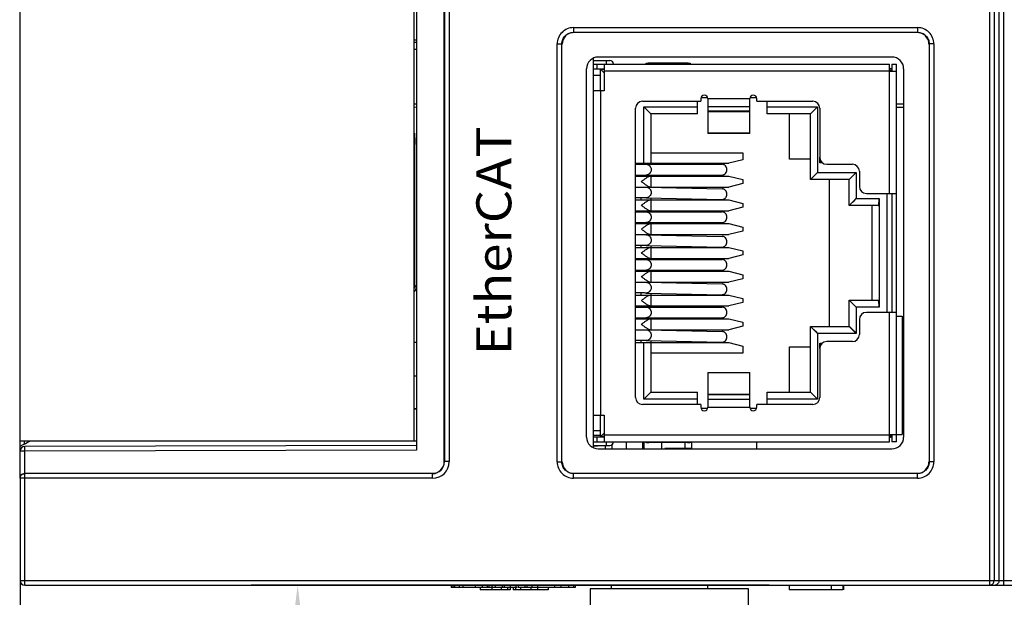
# Model space of a CAD drawing. Units: millimetres. Extents: x 3514 to 4106, y 1847 to 2263.
# Drawn here: x 3728 to 3770, y 1999 to 2024 of the extents above; entities that cross this region are included whole.
import ezdxf

# ---------------------------------------------------------------- set-up
doc = ezdxf.new("R2010")
doc.units = ezdxf.units.MM
doc.header["$MEASUREMENT"] = 0
for name, color, linetype in [('_', 7, 'Continuous'), ('INTFCLR_1', 7, 'Continuous'), ('INTFCLR_18011', 7, 'Continuous'), ('INTFCLR_18011_1', 7, 'Continuous'), ('INTFCLR_2', 7, 'Continuous')]:
    doc.layers.add(name, color=color, linetype=linetype)
doc.styles.add('标准', font='txt')
doc.styles.add('鸿蒙CAD', font='txt')
doc.dimstyles.new('标准', dxfattribs={"dimtxt": 3.5, "dimasz": 3, "dimexe": 2, "dimexo": 0, "dimtad": 1, "dimdsep": 46, "dimtxsty": '标准', "dimblk": '_CAXARROW', "dimcen": 0, "dimdle": 8, "dimazin": 2, "dimtfac": 0.707107, "dimtdec": 3, "dimtmove": 2, "dimatfit": 3, "dimfxl": 0, "dimfrac": 2, "dimtolj": 1, "dimarcsym": 0})

# ---------------------------------------------------------------- blocks, each defined once
blk = doc.blocks.new('_CAXARROW')
blk.add_hatch(color=0).paths.add_polyline_path([(0, 0), (-1, 0.125), (-1, -0.125)], flags=0)
blk = doc.blocks.new('*D21')
at = {"color": 0, "lineweight": -2}
for p, q in [((3795.686, 2000.725), (3795.686, 1970.008)), ((3727.686, 1999.935), (3727.686, 1970.008)), ((3730.686, 1972.008), (3758.573, 1972.008)), ((3792.686, 1972.008), (3764.614, 1972.008))]:
    blk.add_line(p, q, dxfattribs=at)
at = {"layer": 'Defpoints', "color": 0}
for p in [(3795.686, 2000.725), (3727.686, 1999.935), (3795.686, 1972.008)]:
    blk.add_point(p, dxfattribs=at)
at = {"color": 0, "lineweight": -2, "xscale": 3, "yscale": 3, "zscale": 3, "rotation": 180}
blk.add_blockref('_CAXARROW', (3727.686, 1972.008), dxfattribs=at)
at = {"color": 0, "lineweight": -2, "xscale": 3, "yscale": 3, "zscale": 3}
blk.add_blockref('_CAXARROW', (3795.686, 1972.008), dxfattribs=at)
at = {"color": 0, "insert": (3761.593, 1972.008), "char_height": 3.5, "attachment_point": 5, "style": '标准'}
blk.add_mtext('\\A1;68', dxfattribs=at)
blk = doc.blocks.new('*D25')
at = {"color": 0, "lineweight": -2}
for p, q in [((3759.821, 1999.379), (3737.594, 1999.379)), ((3739.594, 1996.379), (3739.594, 1984.829)), ((3780.316, 1981.829), (3737.594, 1981.829))]:
    blk.add_line(p, q, dxfattribs=at)
at = {"layer": 'Defpoints', "color": 0}
for p in [(3759.821, 1999.379), (3739.594, 1981.829), (3780.316, 1981.829)]:
    blk.add_point(p, dxfattribs=at)
at = {"color": 0, "lineweight": -2, "xscale": 3, "yscale": 3, "zscale": 3}
for p, rotation in [((3739.594, 1999.379), 90), ((3739.594, 1981.829), 270)]:
    blk.add_blockref('_CAXARROW', p, dxfattribs=dict(at, rotation=rotation))
at = {"color": 0, "insert": (3735.756, 1989.928), "char_height": 3.5, "attachment_point": 5, "rotation": 90, "style": '标准'}
blk.add_mtext('\\A1;17.55', dxfattribs=at)

msp = doc.modelspace()

# ---------------------------------------------------------------- linework, layer by layer
at = {"color": 0, "linetype": 'Continuous'}
for p, q in [((3769.269, 2099.379), (3769.269, 1999.379)), ((3769.469, 2099.179), (3769.469, 1999.579)), ((3769.684, 1999.579), (3769.684, 2074.549)), ((3769.884, 1999.379), (3769.884, 2074.748)), ((3727.686, 2003.986), (3727.686, 2043.072)), ((3745.886, 2004.679), (3745.886, 2042.579)), ((3745.896, 2042.579), (3745.896, 2004.679)), ((3746.096, 2042.579), (3746.096, 2004.679)), ((3744.686, 2042.083), (3744.686, 2005.175)), ((3744.586, 2005.579), (3744.586, 2041.679)), ((3751.429, 2023.289), (3751.429, 2023.089)), ((3751.429, 2023.289), (3766.187, 2023.289)), ((3751.429, 2023.089), (3751.44, 2023.079)), ((3751.429, 2023.089), (3766.187, 2023.089)), ((3766.187, 2023.089), (3766.177, 2023.079)), ((3766.187, 2023.289), (3766.187, 2023.089)), ((3744.586, 2022.766), (3744.686, 2022.766)), ((3744.586, 2022.66), (3744.686, 2022.66)), ((3750.73, 2004.668), (3750.73, 2022.59)), ((3750.73, 2022.59), (3750.93, 2022.59)), ((3750.93, 2004.668), (3750.93, 2022.59)), ((3750.93, 2022.59), (3750.94, 2022.579)), ((3766.687, 2022.59), (3766.676, 2022.579)), ((3766.687, 2022.59), (3766.687, 2004.668)), ((3766.887, 2022.59), (3766.687, 2022.59)), ((3766.887, 2022.59), (3766.887, 2004.668)), ((3744.586, 2022.36), (3744.686, 2022.36)), ((3765.091, 2022.029), (3752.49, 2022.029)), ((3752.291, 2005.272), (3752.291, 2021.985)), ((3752.291, 2021.879), (3752.991, 2021.879)), ((3752.291, 2021.729), (3764.991, 2021.729)), ((3752.441, 2021.529), (3752.441, 2021.729)), ((3752.741, 2021.729), (3752.741, 2020.579)), ((3752.841, 2021.729), (3752.841, 2021.879)), ((3754.666, 2021.759), (3754.666, 2021.729)), ((3756.316, 2021.759), (3754.666, 2021.759)), ((3756.316, 2021.729), (3756.316, 2021.759)), ((3764.991, 2016.179), (3764.991, 2021.729)), ((3765.091, 2021.729), (3765.091, 2021.464)), ((3765.091, 2021.729), (3765.291, 2021.729)), ((3765.291, 2005.529), (3765.291, 2021.729)), ((3751.99, 2005.728), (3751.99, 2021.529)), ((3752.291, 2021.529), (3752.741, 2021.529)), ((3764.991, 2021.429), (3752.741, 2021.429)), ((3765.072, 2021.505), (3765.069, 2021.506)), ((3765.199, 2021.423), (3765.204, 2021.423)), ((3765.59, 2021.529), (3765.59, 2005.728)), ((3752.741, 2020.579), (3752.291, 2020.579)), ((3752.591, 2020.579), (3752.591, 2006.679)), ((3744.686, 2020.008), (3744.586, 2020.008)), ((3754.391, 2020.129), (3756.891, 2020.129)), ((3756.891, 2020.244), (3756.891, 2020.129)), ((3757.191, 2020.244), (3757.191, 2018.756)), ((3757.191, 2020.244), (3758.991, 2020.244)), ((3758.991, 2018.756), (3758.991, 2020.244)), ((3759.291, 2020.129), (3759.291, 2020.244)), ((3759.291, 2020.129), (3761.691, 2020.129)), ((3765.59, 2020.008), (3765.291, 2020.008)), ((3744.586, 2019.899), (3744.686, 2019.879)), ((3754.091, 2007.429), (3754.091, 2019.829)), ((3758.991, 2019.898), (3757.191, 2019.898)), ((3757.191, 2019.716), (3758.991, 2019.716)), ((3758.991, 2019.682), (3757.191, 2019.682)), ((3761.991, 2019.829), (3761.991, 2017.729)), ((3765.291, 2019.879), (3765.59, 2019.879)), ((3757.191, 2018.775), (3758.991, 2018.775)), ((3758.991, 2018.756), (3757.191, 2018.756)), ((3744.586, 2018.282), (3744.622, 2018.282)), ((3744.622, 2012.241), (3744.622, 2018.282)), ((3762.291, 2017.429), (3763.391, 2017.429)), ((3763.691, 2017.129), (3763.691, 2016.479)), ((3763.991, 2016.179), (3765.291, 2016.179)), ((3765.091, 2016.179), (3765.091, 2011.079)), ((3744.586, 2012.241), (3744.622, 2012.241)), ((3744.686, 2012.178), (3744.622, 2012.241)), ((3765.291, 2011.079), (3763.991, 2011.079)), ((3764.991, 2005.529), (3764.991, 2011.079)), ((3763.691, 2010.779), (3763.691, 2010.129)), ((3765.291, 2010.919), (3765.531, 2010.919)), ((3765.531, 2010.919), (3765.531, 2005.839)), ((3744.586, 2009.802), (3744.686, 2009.802)), ((3763.391, 2009.829), (3762.291, 2009.829)), ((3765.531, 2009.969), (3765.59, 2009.969)), ((3761.991, 2009.529), (3761.991, 2007.429)), ((3765.59, 2009.329), (3765.531, 2009.329)), ((3744.586, 2008.356), (3744.686, 2008.356)), ((3757.191, 2008.502), (3757.191, 2007.013)), ((3757.191, 2008.502), (3758.991, 2008.502)), ((3758.991, 2008.482), (3757.191, 2008.482)), ((3758.991, 2007.013), (3758.991, 2008.502)), ((3757.191, 2007.575), (3758.991, 2007.575)), ((3758.991, 2007.541), (3757.191, 2007.541)), ((3757.191, 2007.36), (3758.991, 2007.36)), ((3765.531, 2007.429), (3765.59, 2007.429)), ((3744.586, 2006.964), (3744.686, 2006.965)), ((3744.586, 2006.944), (3744.686, 2006.943)), ((3756.891, 2007.129), (3754.391, 2007.129)), ((3756.891, 2007.129), (3756.891, 2007.013)), ((3757.191, 2007.013), (3758.991, 2007.013)), ((3759.291, 2007.013), (3759.291, 2007.129)), ((3761.691, 2007.129), (3759.291, 2007.129)), ((3752.291, 2006.679), (3752.741, 2006.679)), ((3752.741, 2006.679), (3752.741, 2005.529)), ((3765.59, 2006.789), (3765.531, 2006.789)), ((3727.686, 2005.579), (3744.686, 2005.579)), ((3727.882, 2005.442), (3727.882, 2005.579)), ((3752.591, 2005.804), (3752.291, 2005.804)), ((3752.741, 2005.729), (3752.291, 2005.729)), ((3752.441, 2005.529), (3752.441, 2005.729)), ((3752.741, 2005.829), (3764.991, 2005.829)), ((3765.091, 2005.794), (3765.091, 2005.529)), ((3765.204, 2005.835), (3765.199, 2005.835)), ((3765.291, 2005.839), (3765.531, 2005.839)), ((3727.839, 2005.421), (3727.67, 2005.335)), ((3727.78, 2005.391), (3727.67, 2005.335)), ((3727.84, 2005.42), (3727.78, 2005.391)), ((3744.686, 2005.375), (3727.885, 2005.331)), ((3727.886, 2005.131), (3727.885, 2005.331)), ((3744.686, 2005.175), (3727.886, 2005.131)), ((3752.291, 2005.529), (3764.991, 2005.529)), ((3752.291, 2005.339), (3752.647, 2005.379)), ((3752.291, 2005.379), (3752.991, 2005.379)), ((3752.291, 2005.304), (3752.294, 2005.304)), ((3752.49, 2005.229), (3765.091, 2005.229)), ((3752.792, 2005.379), (3752.792, 2005.229)), ((3752.841, 2005.379), (3752.841, 2005.529)), ((3753.092, 2005.229), (3753.092, 2005.42)), ((3753.692, 2005.529), (3753.692, 2005.229)), ((3754.392, 2005.529), (3754.392, 2005.229)), ((3754.44, 2005.529), (3754.44, 2005.229)), ((3754.666, 2005.529), (3754.666, 2005.498)), ((3756.316, 2005.498), (3754.666, 2005.498)), ((3755.205, 2005.498), (3755.205, 2005.229)), ((3755.342, 2005.254), (3756.491, 2005.254)), ((3756.219, 2005.254), (3756.219, 2005.498)), ((3756.316, 2005.498), (3756.316, 2005.529)), ((3756.492, 2005.529), (3756.492, 2005.229)), ((3759.291, 2005.229), (3759.291, 2005.529)), ((3765.291, 2005.529), (3765.091, 2005.529)), ((3727.886, 2005.131), (3727.686, 2005.131)), ((3727.886, 2004.179), (3727.886, 2005.131)), ((3746.096, 2004.679), (3745.896, 2004.679)), ((3750.73, 2004.668), (3750.93, 2004.668)), ((3750.93, 2004.668), (3750.94, 2004.678)), ((3766.676, 2004.678), (3766.687, 2004.668)), ((3766.887, 2004.668), (3766.687, 2004.668)), ((3727.686, 2003.968), (3727.686, 1999.579)), ((3745.386, 2003.968), (3727.686, 2003.968)), ((3727.886, 1999.379), (3727.886, 2004.168)), ((3745.386, 2004.168), (3727.886, 2004.168)), ((3745.386, 2003.968), (3745.386, 2004.168)), ((3751.429, 2004.168), (3751.44, 2004.179)), ((3751.429, 2003.968), (3751.429, 2004.168)), ((3766.187, 2004.168), (3751.429, 2004.168)), ((3766.187, 2003.968), (3751.429, 2003.968)), ((3766.177, 2004.179), (3766.187, 2004.168)), ((3766.187, 2003.968), (3766.187, 2004.168)), ((3727.686, 1999.579), (3772.986, 1999.579)), ((3727.886, 1999.379), (3772.986, 1999.379)), ((3746.186, 1999.379), (3746.186, 1999.279)), ((3749.005, 1999.279), (3746.186, 1999.279)), ((3746.249, 1999.379), (3746.249, 1999.279)), ((3746.325, 1999.379), (3746.325, 1999.279)), ((3746.528, 1999.379), (3746.528, 1999.279)), ((3746.686, 1999.379), (3746.686, 1999.279)), ((3747.204, 1999.379), (3747.204, 1999.279)), ((3747.426, 1999.279), (3747.426, 1999.179)), ((3747.513, 1999.379), (3747.513, 1999.279)), ((3747.718, 1999.379), (3747.718, 1999.279)), ((3747.79, 1999.379), (3747.79, 1999.279)), ((3747.926, 1999.279), (3747.926, 1999.179)), ((3747.931, 1999.379), (3747.931, 1999.279)), ((3748.073, 1999.379), (3748.073, 1999.279)), ((3748.321, 1999.279), (3748.321, 1999.179)), ((3748.37, 1999.379), (3748.37, 1999.279)), ((3748.458, 1999.379), (3748.458, 1999.279)), ((3748.602, 1999.279), (3748.602, 1999.179)), ((3748.705, 1999.279), (3748.705, 1999.179)), ((3748.71, 1999.379), (3748.71, 1999.279)), ((3748.712, 1999.279), (3748.712, 1999.179)), ((3748.841, 1999.279), (3748.841, 1999.179)), ((3748.938, 1999.279), (3748.938, 1999.179)), ((3748.959, 1999.379), (3748.959, 1999.279)), ((3749.048, 1999.379), (3749.048, 1999.279)), ((3750.888, 1999.279), (3749.048, 1999.279)), ((3749.15, 1999.279), (3749.15, 1999.179)), ((3749.345, 1999.379), (3749.345, 1999.279)), ((3749.427, 1999.379), (3749.427, 1999.279)), ((3749.601, 1999.279), (3749.601, 1999.179)), ((3749.645, 1999.379), (3749.645, 1999.279)), ((3749.884, 1999.379), (3749.884, 1999.279)), ((3749.887, 1999.279), (3749.887, 1999.179)), ((3750.335, 1999.279), (3750.335, 1999.179)), ((3750.612, 1999.379), (3750.612, 1999.279)), ((3750.888, 1999.379), (3750.888, 1999.279)), ((3751.495, 1999.279), (3750.905, 1999.279)), ((3751.216, 1999.379), (3751.216, 1999.279)), ((3751.421, 1999.379), (3751.421, 1999.279)), ((3751.495, 1999.379), (3751.495, 1999.279)), ((3760.686, 1999.379), (3760.686, 1999.179)), ((3762.486, 1999.379), (3762.486, 1999.179)), ((3762.986, 1999.379), (3762.986, 1999.179)), ((3763.01, 1999.379), (3763.01, 1999.179)), ((3769.467, 1999.552), (3769.469, 1999.579)), ((3748.712, 1999.179), (3747.426, 1999.179)), ((3750.335, 1999.179), (3748.841, 1999.179)), ((3762.986, 1999.179), (3760.686, 1999.179))]:
    msp.add_line(p, q, dxfattribs=at)
for centre, radius, start, end in [((3751.429, 2022.59), 0.699, 89.9872, 180.0127), ((3766.188, 2022.59), 0.699, 359.9872, 90.0127), ((3752.991, 2021.729), 0.15, 0, 90), ((3765.389, 2022.055), 0.642, 231.7766, 232.884), ((3765.537, 2023.613), 2.133, 255.3121, 257.9248), ((3757.041, 2020.244), 0.15, 0, 180), ((3759.141, 2020.244), 0.15, 0, 180), ((3754.391, 2019.829), 0.3, 90, 180), ((3761.691, 2019.829), 0.3, 0, 90), ((3762.291, 2017.729), 0.3, 180, 270), ((3763.391, 2017.129), 0.3, 0, 90), ((3763.991, 2016.479), 0.3, 180, 270), ((3763.991, 2010.779), 0.3, 90, 180), ((3762.291, 2009.529), 0.3, 90, 180), ((3763.391, 2010.129), 0.3, 270, 0), ((3754.391, 2007.429), 0.3, 180, 270), ((3761.691, 2007.429), 0.3, 270, 0), ((3757.041, 2007.013), 0.15, 180, 0), ((3759.141, 2007.013), 0.15, 180, 0), ((3663.571, 2132.984), 142.839, 296.73972, 296.88024), ((3765.102, 2005.556), 0.187, 123.0945, 126.352), ((3727.886, 2005.131), 0.2, 90.15, 180), ((3752.991, 2005.529), 0.15, 270, 360), ((3745.386, 2004.679), 0.711, 270, 0), ((3745.386, 2004.679), 0.511, 270, 0), ((3745.386, 2004.679), 0.5, 270, 0), ((3751.429, 2004.668), 0.699, 179.986, 270.014), ((3766.188, 2004.668), 0.699, 269.9861, 0.0139), ((3727.886, 1999.579), 0.2, 180, 270), ((3769.484, 1999.575), 0.197, 270.0449, 278.4851)]:
    msp.add_arc(centre, radius, start, end, dxfattribs=at)
for centre, major_axis, ratio, start_param, end_param in [((3751.441, 2022.578), (0.354, -0.354), 0.998783, 2.356803, 3.926382), ((3766.176, 2022.578), (-0.354, -0.354), 0.998783, 2.356803, 3.926382), ((3752.491, 2021.528), (0.354, -0.354), 0.998783, 2.356803, 3.926382), ((3765.09, 2021.528), (0.354, 0.354), 0.998783, -0.784789, 0.784789), ((3744.384, 2012.18), (-0.214, 0.214), 0.992433, -3.167937, -2.359993), ((3752.491, 2005.729), (0.354, 0.354), 0.998783, 2.356803, 3.926382), ((3765.09, 2005.729), (0.354, -0.354), 0.998783, -0.784789, 0.784789), ((3751.441, 2004.679), (0.354, 0.354), 0.998783, 2.356803, 3.926382), ((3766.176, 2004.679), (0.354, -0.354), 0.998783, -0.784789, 0.784789)]:
    msp.add_ellipse(centre, major_axis=major_axis, ratio=ratio, start_param=start_param, end_param=end_param, dxfattribs=at)
for points, knots in [([(3750.93, 2022.59), (3750.93, 2022.655), (3750.956, 2022.786), (3751.067, 2022.952), (3751.233, 2023.064), (3751.364, 2023.089), (3751.429, 2023.089)], [0, 0, 0, 0, 0.249942, 0.49993, 0.749978, 1, 1, 1, 1]), ([(3766.187, 2023.089), (3766.252, 2023.089), (3766.384, 2023.064), (3766.55, 2022.952), (3766.661, 2022.786), (3766.687, 2022.655), (3766.687, 2022.59)], [0, 0, 0, 0, 0.249942, 0.49993, 0.749978, 1, 1, 1, 1]), ([(3754.666, 2021.759), (3754.646, 2021.759), (3754.611, 2021.758), (3754.565, 2021.753), (3754.534, 2021.747), (3754.519, 2021.74), (3754.516, 2021.735), (3754.516, 2021.733)], [0, 0, 0, 0, 0.368938, 0.683557, 0.89933, 0.9625, 1, 1, 1, 1]), ([(3756.466, 2021.733), (3756.466, 2021.735), (3756.462, 2021.74), (3756.447, 2021.747), (3756.417, 2021.753), (3756.37, 2021.758), (3756.335, 2021.759), (3756.316, 2021.759)], [0, 0, 0, 0, 0.0375, 0.10067, 0.316443, 0.631062, 1, 1, 1, 1]), ([(3765.028, 2021.436), (3765.025, 2021.435), (3765.013, 2021.435), (3765, 2021.434), (3764.991, 2021.434)], [0, 0, 0, 0, 0.242321, 1, 1, 1, 1]), ([(3764.991, 2021.429), (3764.999, 2021.429), (3765.033, 2021.428), (3765.066, 2021.427), (3765.091, 2021.426)], [0, 0, 0, 0, 0.254249, 1, 1, 1, 1]), ([(3765.069, 2021.506), (3765.064, 2021.506), (3765.053, 2021.51), (3765.03, 2021.522), (3765.013, 2021.534), (3765.001, 2021.543)], [0, 0, 0, 0, 0.202719, 0.448193, 1, 1, 1, 1]), ([(3765.091, 2021.464), (3765.091, 2021.46), (3765.087, 2021.451), (3765.072, 2021.444), (3765.053, 2021.438), (3765.037, 2021.436), (3765.028, 2021.436)], [0, 0, 0, 0, 0.152124, 0.355816, 0.640746, 1, 1, 1, 1]), ([(3765.09, 2021.528), (3765.089, 2021.525), (3765.088, 2021.519), (3765.085, 2021.511), (3765.079, 2021.506), (3765.075, 2021.505), (3765.072, 2021.505)], [0, 0, 0, 0, 0.308747, 0.561873, 0.77506, 1, 1, 1, 1]), ([(3765.091, 2021.426), (3765.101, 2021.426), (3765.137, 2021.424), (3765.173, 2021.423), (3765.199, 2021.423)], [0, 0, 0, 0, 0.273275, 1, 1, 1, 1]), ([(3765.204, 2021.423), (3765.217, 2021.423), (3765.239, 2021.424), (3765.267, 2021.429), (3765.287, 2021.443), (3765.291, 2021.457), (3765.291, 2021.464)], [0, 0, 0, 0, 0.352286, 0.618321, 0.814411, 1, 1, 1, 1]), ([(3744.601, 2018.76), (3744.609, 2018.69), (3744.619, 2018.53), (3744.622, 2018.371), (3744.622, 2018.282)], [0, 0, 0, 0, 0.442095, 1, 1, 1, 1]), ([(3765.091, 2005.831), (3765.083, 2005.831), (3765.05, 2005.829), (3765.016, 2005.829), (3764.991, 2005.829)], [0, 0, 0, 0, 0.243586, 1, 1, 1, 1]), ([(3764.991, 2005.823), (3764.994, 2005.823), (3765.007, 2005.823), (3765.019, 2005.822), (3765.029, 2005.822)], [0, 0, 0, 0, 0.255106, 1, 1, 1, 1]), ([(3765.009, 2005.734), (3765.014, 2005.74), (3765.026, 2005.749), (3765.041, 2005.752), (3765.048, 2005.752)], [0, 0, 0, 0, 0.523892, 1, 1, 1, 1]), ([(3765.029, 2005.822), (3765.038, 2005.821), (3765.053, 2005.819), (3765.073, 2005.814), (3765.087, 2005.806), (3765.091, 2005.797), (3765.091, 2005.794)], [0, 0, 0, 0, 0.35918, 0.643836, 0.847491, 1, 1, 1, 1]), ([(3765.048, 2005.752), (3765.05, 2005.752), (3765.06, 2005.751), (3765.069, 2005.747), (3765.075, 2005.743)], [0, 0, 0, 0, 0.27877, 1, 1, 1, 1]), ([(3765.075, 2005.743), (3765.08, 2005.739), (3765.088, 2005.728), (3765.09, 2005.714), (3765.091, 2005.708)], [0, 0, 0, 0, 0.500137, 1, 1, 1, 1]), ([(3765.199, 2005.835), (3765.191, 2005.835), (3765.155, 2005.834), (3765.119, 2005.832), (3765.091, 2005.831)], [0, 0, 0, 0, 0.223679, 1, 1, 1, 1]), ([(3765.291, 2005.794), (3765.291, 2005.8), (3765.287, 2005.814), (3765.267, 2005.828), (3765.239, 2005.834), (3765.217, 2005.835), (3765.204, 2005.835)], [0, 0, 0, 0, 0.185619, 0.38172, 0.647739, 1, 1, 1, 1]), ([(3754.516, 2005.524), (3754.516, 2005.522), (3754.519, 2005.518), (3754.534, 2005.511), (3754.565, 2005.504), (3754.611, 2005.499), (3754.646, 2005.498), (3754.666, 2005.498)], [0, 0, 0, 0, 0.0375, 0.10067, 0.316443, 0.631062, 1, 1, 1, 1]), ([(3756.316, 2005.498), (3756.335, 2005.498), (3756.37, 2005.499), (3756.417, 2005.504), (3756.447, 2005.511), (3756.462, 2005.518), (3756.466, 2005.522), (3756.466, 2005.524)], [0, 0, 0, 0, 0.368938, 0.683557, 0.89933, 0.9625, 1, 1, 1, 1]), ([(3751.429, 2004.168), (3751.364, 2004.168), (3751.233, 2004.194), (3751.067, 2004.305), (3750.956, 2004.471), (3750.93, 2004.603), (3750.93, 2004.668)], [0, 0, 0, 0, 0.249942, 0.49993, 0.749978, 1, 1, 1, 1]), ([(3766.687, 2004.668), (3766.687, 2004.603), (3766.661, 2004.471), (3766.55, 2004.305), (3766.384, 2004.194), (3766.252, 2004.168), (3766.187, 2004.168)], [0, 0, 0, 0, 0.249884, 0.499842, 0.749848, 1, 1, 1, 1]), ([(3727.686, 2003.986), (3727.686, 2004.03), (3727.724, 2004.134), (3727.83, 2004.179), (3727.886, 2004.179)], [0, 0, 0, 0, 0.444766, 1, 1, 1, 1]), ([(3727.686, 2003.968), (3727.686, 2004.019), (3727.728, 2004.125), (3727.835, 2004.168), (3727.886, 2004.168)], [0, 0, 0, 0, 0.499755, 1, 1, 1, 1]), ([(3769.269, 1999.379), (3769.316, 1999.379), (3769.413, 1999.414), (3769.461, 1999.506), (3769.467, 1999.552)], [0, 0, 0, 0, 0.499893, 1, 1, 1, 1]), ([(3769.684, 1999.579), (3769.684, 1999.532), (3769.649, 1999.436), (3769.559, 1999.388), (3769.513, 1999.381)], [0, 0, 0, 0, 0.499761, 1, 1, 1, 1])]:
    msp.add_open_spline(points, degree=3, knots=knots, dxfattribs=at)
for points in [[(3744.601, 2018.76), (3744.6, 2018.746), (3744.598, 2018.732), (3744.594, 2018.718)], [(3744.589, 2012.106), (3744.61, 2012.147), (3744.622, 2012.195), (3744.622, 2012.241)], [(3764.991, 2005.707), (3764.996, 2005.717), (3765.001, 2005.726), (3765.009, 2005.734)], [(3765, 2005.713), (3765.016, 2005.723), (3765.034, 2005.731), (3765.052, 2005.737)], [(3765.052, 2005.737), (3765.06, 2005.74), (3765.067, 2005.742), (3765.075, 2005.743)]]:
    msp.add_open_spline(points, degree=3, dxfattribs=at)
at = {"layer": 'INTFCLR_1', "color": 0, "linetype": 'Continuous'}
for p, q in [((3752.291, 2021.254), (3752.591, 2021.254)), ((3752.591, 2020.579), (3752.591, 2021.504)), ((3752.591, 2021.504), (3752.74, 2021.354)), ((3752.591, 2021.504), (3752.741, 2021.504)), ((3752.731, 2021.364), (3752.741, 2021.354)), ((3756.741, 2019.599), (3756.741, 2020.129)), ((3757.184, 2020.279), (3756.897, 2020.279)), ((3759.284, 2020.279), (3758.997, 2020.279)), ((3759.741, 2019.599), (3759.741, 2020.129)), ((3754.441, 2017.474), (3754.441, 2019.899)), ((3754.741, 2019.599), (3754.441, 2019.899)), ((3754.532, 2019.807), (3754.441, 2019.899)), ((3754.441, 2019.899), (3756.741, 2019.899)), ((3754.703, 2019.636), (3754.532, 2019.807)), ((3754.741, 2019.599), (3754.741, 2017.429)), ((3756.741, 2019.599), (3754.741, 2019.599)), ((3759.741, 2019.899), (3761.901, 2019.899)), ((3761.601, 2019.599), (3759.741, 2019.599)), ((3760.701, 2017.649), (3760.701, 2019.599)), ((3761.601, 2019.599), (3761.901, 2019.899)), ((3761.601, 2016.779), (3761.601, 2019.599)), ((3761.638, 2019.636), (3761.741, 2019.739)), ((3761.901, 2019.899), (3761.901, 2017.079)), ((3754.741, 2017.924), (3758.691, 2017.924)), ((3758.691, 2017.924), (3758.691, 2017.624)), ((3754.091, 2017.474), (3758.091, 2017.474)), ((3754.311, 2017.474), (3754.311, 2017.429)), ((3758.691, 2017.624), (3758.091, 2017.474)), ((3761.601, 2017.649), (3760.701, 2017.649)), ((3761.991, 2017.494), (3761.991, 2017.729)), ((3762.049, 2017.552), (3761.991, 2017.494)), ((3762.106, 2017.494), (3761.991, 2017.494)), ((3754.311, 2016.969), (3754.311, 2016.924)), ((3754.741, 2016.969), (3754.741, 2016.445)), ((3761.601, 2016.779), (3761.901, 2017.079)), ((3761.901, 2017.079), (3763.561, 2017.079)), ((3763.261, 2016.779), (3763.561, 2017.079)), ((3763.561, 2017.079), (3763.561, 2015.959)), ((3754.091, 2016.924), (3758.091, 2016.924)), ((3758.091, 2016.924), (3758.691, 2016.774)), ((3758.691, 2016.604), (3758.091, 2016.454)), ((3758.691, 2016.774), (3758.691, 2016.604)), ((3763.261, 2016.779), (3761.601, 2016.779)), ((3762.391, 2016.779), (3762.391, 2010.479)), ((3763.261, 2015.659), (3763.261, 2016.779)), ((3763.269, 2016.788), (3763.401, 2016.919)), ((3754.091, 2016.454), (3758.091, 2016.454)), ((3764.891, 2011.079), (3764.891, 2016.179)), ((3754.091, 2015.904), (3758.091, 2015.904)), ((3754.311, 2015.992), (3754.311, 2015.904)), ((3754.741, 2015.985), (3754.741, 2015.389)), ((3758.091, 2015.904), (3758.691, 2015.754)), ((3758.691, 2015.754), (3758.691, 2015.584)), ((3763.261, 2015.659), (3763.561, 2015.959)), ((3763.561, 2015.959), (3764.541, 2015.959)), ((3764.541, 2015.959), (3764.541, 2011.299)), ((3754.091, 2015.434), (3758.091, 2015.434)), ((3754.311, 2015.434), (3754.311, 2015.389)), ((3758.691, 2015.584), (3758.091, 2015.434)), ((3764.496, 2015.659), (3763.261, 2015.659)), ((3764.241, 2011.599), (3764.241, 2015.659)), ((3754.091, 2014.884), (3758.091, 2014.884)), ((3754.311, 2014.929), (3754.311, 2014.884)), ((3754.741, 2014.929), (3754.741, 2014.405)), ((3758.091, 2014.884), (3758.691, 2014.734)), ((3758.691, 2014.564), (3758.091, 2014.414)), ((3758.691, 2014.734), (3758.691, 2014.564)), ((3754.091, 2014.414), (3758.091, 2014.414)), ((3754.091, 2013.864), (3758.091, 2013.864)), ((3754.311, 2013.952), (3754.311, 2013.864)), ((3754.741, 2013.945), (3754.741, 2013.349)), ((3758.091, 2013.864), (3758.691, 2013.714)), ((3758.691, 2013.714), (3758.691, 2013.544)), ((3754.091, 2013.394), (3758.091, 2013.394)), ((3754.311, 2013.394), (3754.311, 2013.349)), ((3758.691, 2013.544), (3758.091, 2013.394)), ((3754.091, 2012.844), (3758.091, 2012.844)), ((3754.311, 2012.889), (3754.311, 2012.844)), ((3754.741, 2012.889), (3754.741, 2012.365)), ((3758.091, 2012.844), (3758.691, 2012.694)), ((3754.091, 2012.374), (3758.091, 2012.374)), ((3758.691, 2012.524), (3758.091, 2012.374)), ((3758.691, 2012.694), (3758.691, 2012.524)), ((3754.311, 2011.912), (3754.311, 2011.824)), ((3754.741, 2011.905), (3754.741, 2011.309)), ((3754.091, 2011.824), (3758.091, 2011.824)), ((3758.091, 2011.824), (3758.691, 2011.674)), ((3758.691, 2011.504), (3758.091, 2011.354)), ((3758.691, 2011.674), (3758.691, 2011.504)), ((3763.261, 2010.479), (3763.261, 2011.599)), ((3763.261, 2011.599), (3763.561, 2011.299)), ((3763.261, 2011.599), (3764.496, 2011.599)), ((3763.298, 2011.561), (3763.34, 2011.519)), ((3754.091, 2011.354), (3758.091, 2011.354)), ((3754.311, 2011.354), (3754.311, 2011.309)), ((3763.561, 2011.299), (3763.561, 2010.179)), ((3764.541, 2011.299), (3763.561, 2011.299)), ((3754.091, 2010.804), (3758.091, 2010.804)), ((3754.311, 2010.849), (3754.311, 2010.804)), ((3754.741, 2010.849), (3754.741, 2010.325)), ((3758.091, 2010.804), (3758.691, 2010.654)), ((3758.691, 2010.654), (3758.691, 2010.484)), ((3754.091, 2010.334), (3758.091, 2010.334)), ((3758.691, 2010.484), (3758.091, 2010.334)), ((3761.601, 2007.659), (3761.601, 2010.479)), ((3761.601, 2010.479), (3761.901, 2010.179)), ((3761.601, 2010.479), (3763.261, 2010.479)), ((3761.61, 2010.47), (3761.638, 2010.441)), ((3763.261, 2010.479), (3763.561, 2010.179)), ((3763.27, 2010.47), (3763.469, 2010.271)), ((3763.469, 2010.271), (3763.561, 2010.179)), ((3754.091, 2009.784), (3758.091, 2009.784)), ((3754.311, 2009.872), (3754.311, 2009.784)), ((3754.441, 2007.359), (3754.441, 2009.784)), ((3754.741, 2009.865), (3754.741, 2007.659)), ((3758.091, 2009.784), (3758.691, 2009.634)), ((3761.901, 2010.179), (3761.901, 2007.359)), ((3763.561, 2010.179), (3761.901, 2010.179)), ((3758.691, 2009.634), (3758.691, 2009.334)), ((3760.701, 2007.659), (3760.701, 2009.609)), ((3760.701, 2009.609), (3761.601, 2009.609)), ((3761.991, 2009.529), (3761.991, 2009.764)), ((3761.991, 2009.764), (3762.049, 2009.706)), ((3761.991, 2009.764), (3762.106, 2009.764)), ((3758.691, 2009.334), (3754.741, 2009.334)), ((3754.741, 2007.659), (3754.441, 2007.359)), ((3756.741, 2007.359), (3754.441, 2007.359)), ((3754.703, 2007.621), (3754.6, 2007.519)), ((3754.741, 2007.659), (3756.741, 2007.659)), ((3756.741, 2007.129), (3756.741, 2007.659)), ((3759.741, 2007.129), (3759.741, 2007.659)), ((3759.741, 2007.659), (3761.601, 2007.659)), ((3761.901, 2007.359), (3759.741, 2007.359)), ((3761.601, 2007.659), (3761.901, 2007.359)), ((3761.638, 2007.621), (3761.809, 2007.451)), ((3761.809, 2007.451), (3761.901, 2007.359)), ((3756.897, 2006.979), (3757.184, 2006.979)), ((3758.997, 2006.979), (3759.284, 2006.979)), ((3752.591, 2005.754), (3752.591, 2006.679)), ((3752.591, 2006.004), (3752.291, 2006.004)), ((3752.591, 2005.754), (3752.741, 2005.904)), ((3752.741, 2005.754), (3752.591, 2005.754))]:
    msp.add_line(p, q, dxfattribs=at)
for points in [[(3761.741, 2019.739), (3761.809, 2019.807), (3761.901, 2019.899)], [(3761.741, 2016.919), (3761.809, 2016.987), (3761.901, 2017.079)], [(3763.401, 2016.919), (3763.468, 2016.987), (3763.561, 2017.079)], [(3763.401, 2015.799), (3763.469, 2015.867), (3763.561, 2015.959)], [(3763.401, 2011.458), (3763.468, 2011.391), (3763.561, 2011.299)], [(3761.741, 2010.339), (3761.809, 2010.271), (3761.901, 2010.179)], [(3754.6, 2007.519), (3754.533, 2007.451), (3754.441, 2007.359)]]:
    msp.add_lwpolyline(points, dxfattribs=at)
for centre, start, end in [((3764.891, 2021.304), 42.4058, 59.6683), ((3764.891, 2005.954), 300.3317, 317.5998)]:
    msp.add_arc(centre, 0.2, start, end, dxfattribs=at)
for points, knots in [([(3754.341, 2016.689), (3754.375, 2016.715), (3754.442, 2016.766), (3754.525, 2016.828), (3754.589, 2016.871), (3754.632, 2016.898), (3754.67, 2016.916), (3754.694, 2016.924), (3754.705, 2016.924)], [0, 0, 0, 0, 0.297686, 0.580999, 0.710968, 0.827893, 0.926121, 1, 1, 1, 1]), ([(3754.705, 2016.454), (3754.694, 2016.454), (3754.669, 2016.461), (3754.632, 2016.48), (3754.589, 2016.506), (3754.525, 2016.549), (3754.442, 2016.611), (3754.375, 2016.662), (3754.341, 2016.689)], [0, 0, 0, 0, 0.074008, 0.172338, 0.289279, 0.419193, 0.702411, 1, 1, 1, 1]), ([(3754.341, 2015.669), (3754.375, 2015.695), (3754.442, 2015.746), (3754.525, 2015.808), (3754.589, 2015.851), (3754.632, 2015.878), (3754.67, 2015.896), (3754.694, 2015.904), (3754.705, 2015.904)], [0, 0, 0, 0, 0.297686, 0.580999, 0.710968, 0.827893, 0.926121, 1, 1, 1, 1]), ([(3764.496, 2015.659), (3764.499, 2015.659), (3764.504, 2015.664), (3764.509, 2015.672), (3764.515, 2015.687), (3764.522, 2015.712), (3764.528, 2015.749), (3764.533, 2015.793), (3764.539, 2015.864), (3764.541, 2015.92), (3764.541, 2015.959)], [0, 0, 0, 0, 0.033713, 0.060441, 0.094987, 0.187633, 0.309925, 0.457896, 0.626489, 1, 1, 1, 1]), ([(3754.705, 2015.434), (3754.694, 2015.434), (3754.669, 2015.441), (3754.632, 2015.46), (3754.589, 2015.486), (3754.525, 2015.529), (3754.442, 2015.591), (3754.375, 2015.642), (3754.341, 2015.669)], [0, 0, 0, 0, 0.074008, 0.172338, 0.289279, 0.419193, 0.702411, 1, 1, 1, 1]), ([(3754.341, 2014.649), (3754.375, 2014.675), (3754.442, 2014.726), (3754.525, 2014.788), (3754.589, 2014.831), (3754.632, 2014.858), (3754.67, 2014.876), (3754.694, 2014.884), (3754.705, 2014.884)], [0, 0, 0, 0, 0.297686, 0.580999, 0.710968, 0.827893, 0.926121, 1, 1, 1, 1]), ([(3754.705, 2014.414), (3754.694, 2014.414), (3754.669, 2014.421), (3754.632, 2014.44), (3754.589, 2014.466), (3754.525, 2014.509), (3754.442, 2014.571), (3754.375, 2014.622), (3754.341, 2014.649)], [0, 0, 0, 0, 0.074008, 0.172338, 0.289279, 0.419193, 0.702411, 1, 1, 1, 1]), ([(3754.341, 2013.629), (3754.375, 2013.655), (3754.442, 2013.706), (3754.525, 2013.768), (3754.589, 2013.811), (3754.632, 2013.838), (3754.67, 2013.856), (3754.694, 2013.864), (3754.705, 2013.864)], [0, 0, 0, 0, 0.297686, 0.580999, 0.710968, 0.827893, 0.926121, 1, 1, 1, 1]), ([(3754.705, 2013.394), (3754.694, 2013.394), (3754.669, 2013.401), (3754.632, 2013.42), (3754.589, 2013.446), (3754.525, 2013.489), (3754.442, 2013.551), (3754.375, 2013.602), (3754.341, 2013.629)], [0, 0, 0, 0, 0.074008, 0.172338, 0.289279, 0.419193, 0.702411, 1, 1, 1, 1]), ([(3754.341, 2012.609), (3754.375, 2012.635), (3754.442, 2012.686), (3754.525, 2012.748), (3754.589, 2012.791), (3754.632, 2012.818), (3754.67, 2012.836), (3754.694, 2012.844), (3754.705, 2012.844)], [0, 0, 0, 0, 0.297686, 0.580999, 0.710968, 0.827893, 0.926121, 1, 1, 1, 1]), ([(3754.705, 2012.374), (3754.694, 2012.374), (3754.669, 2012.381), (3754.632, 2012.4), (3754.589, 2012.426), (3754.525, 2012.469), (3754.442, 2012.531), (3754.375, 2012.582), (3754.341, 2012.609)], [0, 0, 0, 0, 0.074008, 0.172338, 0.289279, 0.419193, 0.702411, 1, 1, 1, 1]), ([(3754.341, 2011.589), (3754.375, 2011.615), (3754.442, 2011.666), (3754.525, 2011.728), (3754.589, 2011.771), (3754.632, 2011.798), (3754.67, 2011.816), (3754.694, 2011.824), (3754.705, 2011.824)], [0, 0, 0, 0, 0.297686, 0.580999, 0.710968, 0.827893, 0.926121, 1, 1, 1, 1]), ([(3754.705, 2011.354), (3754.694, 2011.354), (3754.669, 2011.361), (3754.632, 2011.38), (3754.589, 2011.406), (3754.525, 2011.449), (3754.442, 2011.511), (3754.375, 2011.562), (3754.341, 2011.589)], [0, 0, 0, 0, 0.074008, 0.172338, 0.289279, 0.419193, 0.702411, 1, 1, 1, 1]), ([(3764.541, 2011.299), (3764.541, 2011.337), (3764.539, 2011.393), (3764.533, 2011.464), (3764.528, 2011.509), (3764.522, 2011.546), (3764.515, 2011.571), (3764.509, 2011.585), (3764.504, 2011.594), (3764.499, 2011.599), (3764.496, 2011.599)], [0, 0, 0, 0, 0.373503, 0.542092, 0.690064, 0.812356, 0.905004, 0.93955, 0.966282, 1, 1, 1, 1]), ([(3754.341, 2010.569), (3754.375, 2010.595), (3754.442, 2010.646), (3754.525, 2010.708), (3754.589, 2010.751), (3754.632, 2010.778), (3754.67, 2010.796), (3754.694, 2010.804), (3754.705, 2010.804)], [0, 0, 0, 0, 0.297686, 0.580999, 0.710968, 0.827893, 0.926121, 1, 1, 1, 1]), ([(3754.705, 2010.334), (3754.694, 2010.334), (3754.669, 2010.341), (3754.632, 2010.36), (3754.589, 2010.386), (3754.525, 2010.429), (3754.442, 2010.491), (3754.375, 2010.542), (3754.341, 2010.569)], [0, 0, 0, 0, 0.074008, 0.172338, 0.289279, 0.419193, 0.702411, 1, 1, 1, 1])]:
    msp.add_open_spline(points, degree=3, knots=knots, dxfattribs=at)
at = {"layer": 'INTFCLR_18011', "color": 0, "linetype": 'Continuous'}
for p, q in [((3754.091, 2017.429), (3757.801, 2017.429)), ((3754.091, 2016.969), (3757.801, 2016.969)), ((3754.091, 2015.389), (3757.801, 2015.389)), ((3754.091, 2014.929), (3757.801, 2014.929)), ((3754.091, 2013.349), (3757.801, 2013.349)), ((3754.091, 2012.889), (3757.801, 2012.889)), ((3754.091, 2011.309), (3757.801, 2011.309)), ((3754.091, 2010.849), (3757.801, 2010.849))]:
    msp.add_line(p, q, dxfattribs=at)
for points, knots in [([(3754.547, 2017.429), (3754.561, 2017.429), (3754.589, 2017.426), (3754.629, 2017.412), (3754.665, 2017.391), (3754.708, 2017.352), (3754.747, 2017.288), (3754.757, 2017.229), (3754.757, 2017.199)], [0, 0, 0, 0, 0.119669, 0.240216, 0.362373, 0.486605, 0.740326, 1, 1, 1, 1]), ([(3758.011, 2017.199), (3758.011, 2017.229), (3758.001, 2017.288), (3757.962, 2017.352), (3757.919, 2017.391), (3757.882, 2017.412), (3757.843, 2017.426), (3757.815, 2017.429), (3757.801, 2017.429)], [0, 0, 0, 0, 0.259691, 0.513404, 0.637633, 0.759787, 0.880336, 1, 1, 1, 1]), ([(3754.757, 2017.199), (3754.757, 2017.169), (3754.747, 2017.109), (3754.708, 2017.045), (3754.665, 2017.006), (3754.629, 2016.985), (3754.589, 2016.972), (3754.561, 2016.969), (3754.547, 2016.969)], [0, 0, 0, 0, 0.259674, 0.513395, 0.637627, 0.759784, 0.880331, 1, 1, 1, 1]), ([(3757.801, 2016.969), (3757.815, 2016.969), (3757.843, 2016.972), (3757.882, 2016.985), (3757.919, 2017.006), (3757.962, 2017.045), (3758.001, 2017.109), (3758.011, 2017.169), (3758.011, 2017.199)], [0, 0, 0, 0, 0.119659, 0.240203, 0.362356, 0.486587, 0.740308, 1, 1, 1, 1]), ([(3754.547, 2015.389), (3754.561, 2015.389), (3754.589, 2015.386), (3754.629, 2015.372), (3754.665, 2015.351), (3754.708, 2015.312), (3754.747, 2015.248), (3754.757, 2015.189), (3754.757, 2015.159)], [0, 0, 0, 0, 0.119669, 0.240216, 0.362373, 0.486605, 0.740326, 1, 1, 1, 1]), ([(3758.011, 2015.159), (3758.011, 2015.189), (3758.001, 2015.248), (3757.962, 2015.312), (3757.919, 2015.351), (3757.882, 2015.372), (3757.843, 2015.386), (3757.815, 2015.389), (3757.801, 2015.389)], [0, 0, 0, 0, 0.259691, 0.513404, 0.637633, 0.759787, 0.880336, 1, 1, 1, 1]), ([(3754.757, 2015.159), (3754.757, 2015.129), (3754.747, 2015.069), (3754.708, 2015.005), (3754.665, 2014.966), (3754.629, 2014.945), (3754.589, 2014.932), (3754.561, 2014.929), (3754.547, 2014.929)], [0, 0, 0, 0, 0.259674, 0.513395, 0.637627, 0.759784, 0.880331, 1, 1, 1, 1]), ([(3757.801, 2014.929), (3757.815, 2014.929), (3757.843, 2014.932), (3757.882, 2014.945), (3757.919, 2014.966), (3757.962, 2015.005), (3758.001, 2015.069), (3758.011, 2015.129), (3758.011, 2015.159)], [0, 0, 0, 0, 0.119659, 0.240203, 0.362356, 0.486587, 0.740308, 1, 1, 1, 1]), ([(3754.547, 2013.349), (3754.561, 2013.349), (3754.589, 2013.346), (3754.629, 2013.332), (3754.665, 2013.311), (3754.708, 2013.272), (3754.747, 2013.208), (3754.757, 2013.149), (3754.757, 2013.119)], [0, 0, 0, 0, 0.119669, 0.240216, 0.362373, 0.486605, 0.740326, 1, 1, 1, 1]), ([(3758.011, 2013.119), (3758.011, 2013.149), (3758.001, 2013.208), (3757.962, 2013.272), (3757.919, 2013.311), (3757.882, 2013.332), (3757.843, 2013.346), (3757.815, 2013.349), (3757.801, 2013.349)], [0, 0, 0, 0, 0.259691, 0.513404, 0.637633, 0.759787, 0.880336, 1, 1, 1, 1]), ([(3754.757, 2013.119), (3754.757, 2013.089), (3754.747, 2013.029), (3754.708, 2012.965), (3754.665, 2012.926), (3754.629, 2012.905), (3754.589, 2012.892), (3754.561, 2012.889), (3754.547, 2012.889)], [0, 0, 0, 0, 0.259674, 0.513395, 0.637627, 0.759784, 0.880331, 1, 1, 1, 1]), ([(3757.801, 2012.889), (3757.815, 2012.889), (3757.843, 2012.892), (3757.882, 2012.905), (3757.919, 2012.926), (3757.962, 2012.965), (3758.001, 2013.029), (3758.011, 2013.089), (3758.011, 2013.119)], [0, 0, 0, 0, 0.119659, 0.240203, 0.362356, 0.486587, 0.740308, 1, 1, 1, 1]), ([(3754.547, 2011.309), (3754.561, 2011.309), (3754.589, 2011.306), (3754.629, 2011.292), (3754.665, 2011.271), (3754.708, 2011.232), (3754.747, 2011.168), (3754.757, 2011.109), (3754.757, 2011.079)], [0, 0, 0, 0, 0.119669, 0.240216, 0.362373, 0.486605, 0.740326, 1, 1, 1, 1]), ([(3754.757, 2011.079), (3754.757, 2011.049), (3754.747, 2010.989), (3754.708, 2010.925), (3754.665, 2010.886), (3754.629, 2010.865), (3754.589, 2010.852), (3754.561, 2010.849), (3754.547, 2010.849)], [0, 0, 0, 0, 0.259674, 0.513395, 0.637627, 0.759784, 0.880331, 1, 1, 1, 1]), ([(3758.011, 2011.079), (3758.011, 2011.109), (3758.001, 2011.168), (3757.962, 2011.232), (3757.919, 2011.271), (3757.882, 2011.292), (3757.843, 2011.306), (3757.815, 2011.309), (3757.801, 2011.309)], [0, 0, 0, 0, 0.259691, 0.513404, 0.637633, 0.759787, 0.880336, 1, 1, 1, 1]), ([(3757.801, 2010.849), (3757.815, 2010.849), (3757.843, 2010.852), (3757.882, 2010.865), (3757.919, 2010.886), (3757.962, 2010.925), (3758.001, 2010.989), (3758.011, 2011.049), (3758.011, 2011.079)], [0, 0, 0, 0, 0.119659, 0.240203, 0.362356, 0.486587, 0.740308, 1, 1, 1, 1])]:
    msp.add_open_spline(points, degree=3, knots=knots, dxfattribs=at)
at = {"layer": 'INTFCLR_18011_1', "color": 0, "linetype": 'Continuous'}
for p, q in [((3754.552, 2016.45), (3757.806, 2016.379)), ((3754.542, 2015.99), (3757.796, 2015.919)), ((3754.552, 2014.41), (3757.806, 2014.339)), ((3754.542, 2013.95), (3757.796, 2013.879)), ((3754.552, 2012.37), (3757.806, 2012.299)), ((3754.542, 2011.91), (3757.796, 2011.839)), ((3754.552, 2010.33), (3757.806, 2010.259)), ((3754.542, 2009.87), (3757.796, 2009.799))]:
    msp.add_line(p, q, dxfattribs=at)
for points, knots in [([(3754.757, 2016.22), (3754.757, 2016.19), (3754.747, 2016.13), (3754.707, 2016.065), (3754.663, 2016.026), (3754.625, 2016.005), (3754.584, 2015.992), (3754.556, 2015.989), (3754.542, 2015.99)], [0, 0, 0, 0, 0.259646, 0.513479, 0.637751, 0.759904, 0.880405, 1, 1, 1, 1]), ([(3754.552, 2016.45), (3754.566, 2016.449), (3754.593, 2016.446), (3754.632, 2016.432), (3754.668, 2016.41), (3754.709, 2016.372), (3754.747, 2016.308), (3754.757, 2016.25), (3754.757, 2016.22)], [0, 0, 0, 0, 0.119738, 0.240331, 0.362492, 0.486685, 0.740299, 1, 1, 1, 1]), ([(3757.796, 2015.919), (3757.81, 2015.919), (3757.838, 2015.921), (3757.879, 2015.934), (3757.916, 2015.955), (3757.96, 2015.994), (3758, 2016.059), (3758.011, 2016.119), (3758.011, 2016.15)], [0, 0, 0, 0, 0.119587, 0.240085, 0.362232, 0.486503, 0.740337, 1, 1, 1, 1]), ([(3758.011, 2016.15), (3758.011, 2016.179), (3758.001, 2016.238), (3757.963, 2016.301), (3757.922, 2016.34), (3757.886, 2016.361), (3757.847, 2016.375), (3757.82, 2016.378), (3757.806, 2016.379)], [0, 0, 0, 0, 0.259718, 0.513323, 0.637515, 0.759674, 0.880267, 1, 1, 1, 1]), ([(3754.542, 2015.99), (3754.518, 2015.99), (3754.457, 2015.991), (3754.307, 2015.992), (3754.181, 2015.992), (3754.091, 2015.992)], [0, 0, 0, 0, 0.164692, 0.401122, 1, 1, 1, 1]), ([(3754.757, 2014.18), (3754.757, 2014.15), (3754.747, 2014.09), (3754.707, 2014.025), (3754.663, 2013.986), (3754.625, 2013.965), (3754.584, 2013.952), (3754.556, 2013.949), (3754.542, 2013.95)], [0, 0, 0, 0, 0.259646, 0.513479, 0.637751, 0.759904, 0.880405, 1, 1, 1, 1]), ([(3754.552, 2014.41), (3754.566, 2014.409), (3754.593, 2014.406), (3754.632, 2014.392), (3754.668, 2014.37), (3754.709, 2014.332), (3754.747, 2014.268), (3754.757, 2014.21), (3754.757, 2014.18)], [0, 0, 0, 0, 0.119738, 0.240331, 0.362492, 0.486685, 0.740299, 1, 1, 1, 1]), ([(3757.796, 2013.879), (3757.81, 2013.879), (3757.838, 2013.881), (3757.879, 2013.894), (3757.916, 2013.915), (3757.96, 2013.954), (3758, 2014.019), (3758.011, 2014.079), (3758.011, 2014.11)], [0, 0, 0, 0, 0.119587, 0.240085, 0.362232, 0.486503, 0.740337, 1, 1, 1, 1]), ([(3758.011, 2014.11), (3758.011, 2014.139), (3758.001, 2014.198), (3757.963, 2014.261), (3757.922, 2014.3), (3757.886, 2014.321), (3757.847, 2014.335), (3757.82, 2014.338), (3757.806, 2014.339)], [0, 0, 0, 0, 0.259718, 0.513323, 0.637515, 0.759674, 0.880267, 1, 1, 1, 1]), ([(3754.542, 2013.95), (3754.518, 2013.95), (3754.457, 2013.951), (3754.307, 2013.952), (3754.181, 2013.952), (3754.091, 2013.952)], [0, 0, 0, 0, 0.164692, 0.401122, 1, 1, 1, 1]), ([(3754.552, 2012.37), (3754.566, 2012.369), (3754.593, 2012.366), (3754.632, 2012.352), (3754.668, 2012.33), (3754.709, 2012.292), (3754.747, 2012.228), (3754.757, 2012.17), (3754.757, 2012.14)], [0, 0, 0, 0, 0.119738, 0.240331, 0.362492, 0.486685, 0.740299, 1, 1, 1, 1]), ([(3754.542, 2011.91), (3754.518, 2011.91), (3754.457, 2011.911), (3754.307, 2011.912), (3754.181, 2011.912), (3754.091, 2011.912)], [0, 0, 0, 0, 0.164692, 0.401122, 1, 1, 1, 1]), ([(3754.757, 2012.14), (3754.757, 2012.11), (3754.747, 2012.05), (3754.707, 2011.985), (3754.663, 2011.946), (3754.625, 2011.925), (3754.584, 2011.912), (3754.556, 2011.909), (3754.542, 2011.91)], [0, 0, 0, 0, 0.259646, 0.513479, 0.637751, 0.759904, 0.880405, 1, 1, 1, 1]), ([(3757.796, 2011.839), (3757.81, 2011.839), (3757.838, 2011.841), (3757.879, 2011.854), (3757.916, 2011.875), (3757.96, 2011.914), (3758, 2011.979), (3758.011, 2012.039), (3758.011, 2012.07)], [0, 0, 0, 0, 0.119587, 0.240085, 0.362232, 0.486503, 0.740337, 1, 1, 1, 1]), ([(3758.011, 2012.07), (3758.011, 2012.099), (3758.001, 2012.158), (3757.963, 2012.221), (3757.922, 2012.26), (3757.886, 2012.281), (3757.847, 2012.295), (3757.82, 2012.298), (3757.806, 2012.299)], [0, 0, 0, 0, 0.259718, 0.513323, 0.637515, 0.759674, 0.880267, 1, 1, 1, 1]), ([(3754.552, 2010.33), (3754.566, 2010.329), (3754.593, 2010.326), (3754.632, 2010.312), (3754.668, 2010.29), (3754.709, 2010.252), (3754.747, 2010.188), (3754.757, 2010.13), (3754.757, 2010.1)], [0, 0, 0, 0, 0.119738, 0.240331, 0.362492, 0.486685, 0.740299, 1, 1, 1, 1]), ([(3758.011, 2010.03), (3758.011, 2010.059), (3758.001, 2010.118), (3757.963, 2010.181), (3757.922, 2010.22), (3757.886, 2010.241), (3757.847, 2010.255), (3757.82, 2010.258), (3757.806, 2010.259)], [0, 0, 0, 0, 0.259718, 0.513323, 0.637515, 0.759674, 0.880267, 1, 1, 1, 1]), ([(3754.542, 2009.87), (3754.518, 2009.87), (3754.457, 2009.871), (3754.307, 2009.872), (3754.181, 2009.872), (3754.091, 2009.872)], [0, 0, 0, 0, 0.164692, 0.401122, 1, 1, 1, 1]), ([(3754.757, 2010.1), (3754.757, 2010.07), (3754.747, 2010.01), (3754.707, 2009.945), (3754.663, 2009.906), (3754.625, 2009.885), (3754.584, 2009.872), (3754.556, 2009.869), (3754.542, 2009.87)], [0, 0, 0, 0, 0.259646, 0.513479, 0.637751, 0.759904, 0.880405, 1, 1, 1, 1]), ([(3757.796, 2009.799), (3757.81, 2009.799), (3757.838, 2009.801), (3757.879, 2009.814), (3757.916, 2009.835), (3757.96, 2009.874), (3758, 2009.939), (3758.011, 2009.999), (3758.011, 2010.03)], [0, 0, 0, 0, 0.119587, 0.240085, 0.362232, 0.486503, 0.740337, 1, 1, 1, 1])]:
    msp.add_open_spline(points, degree=3, knots=knots, dxfattribs=at)
at = {"layer": 'INTFCLR_2', "color": 0, "linetype": 'Continuous'}
for p, q in [((3752.141, 1999.229), (3752.141, 1984.929)), ((3758.941, 1999.229), (3752.141, 1999.229)), ((3753.041, 1999.379), (3753.041, 1999.229)), ((3757.191, 1999.229), (3757.191, 1999.379)), ((3758.941, 1988.529), (3758.941, 1999.229))]:
    msp.add_line(p, q, dxfattribs=at)

# ---------------------------------------------------------------- texts
at = {"layer": '_', "color": 0, "insert": (3747.26, 2009.242), "char_height": 1.5, "width": 3.9476, "attachment_point": 1, "rotation": 90, "style": '鸿蒙CAD'}
msp.add_mtext('{\\fHarmonyOS Sans SC Medium|b0|i0|c134|p2;\\W1.1;EtherCAT}', dxfattribs=at)

# ---------------------------------------------------------------- dimensions: what is measured, and where the dimension line sits
at = {"color": 6}
dim = msp.add_linear_dim(base=(3795.686, 1972.008), p1=(3727.686, 1999.935), p2=(3795.686, 2000.725), dimstyle='标准', dxfattribs=at)
dim.commit()
dim.dimension.update_dxf_attribs({"geometry": '*D21', "text_midpoint": (3761.593, 1972.008), "dimtype": 160})
dim = msp.add_linear_dim(base=(3739.594, 1981.829), p1=(3759.821, 1999.379), p2=(3780.316, 1981.829), angle=90, dimstyle='标准', dxfattribs=at)
dim.commit()
dim.dimension.update_dxf_attribs({"geometry": '*D25', "text_midpoint": (3735.756, 1989.928), "dimtype": 160})

doc.saveas('drawing.dxf')
